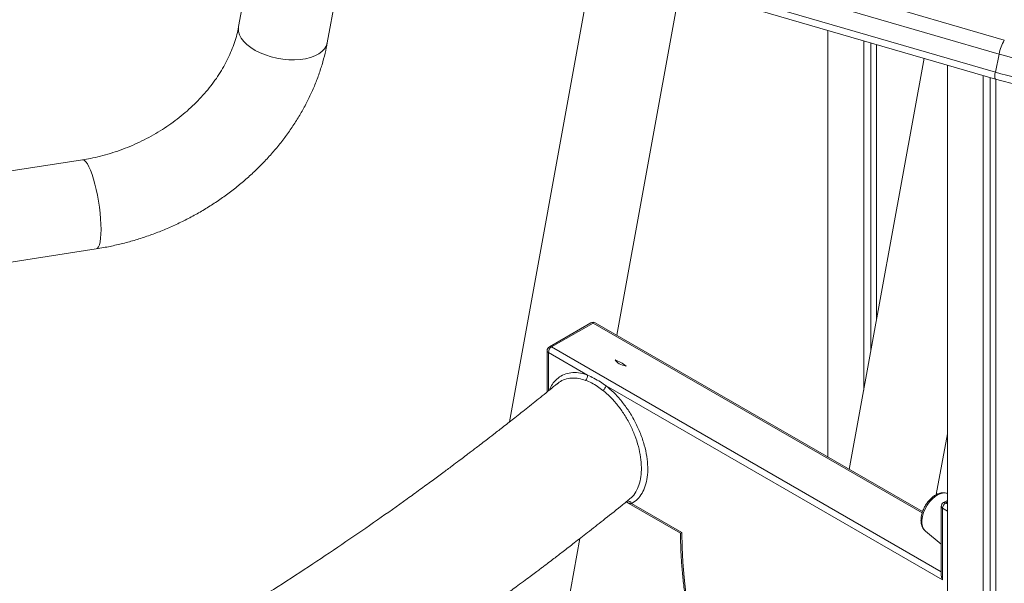
# Model space of a CAD drawing. Units: millimetres. Extents: x -9104 to 19430, y -8672 to 2057.
# Drawn here: x 8568 to 9005, y -6249 to -5999 of the extents above; entities that cross this region are included whole.
import ezdxf

# ---------------------------------------------------------------- set-up
doc = ezdxf.new("R2010")
doc.units = ezdxf.units.MM

msp = doc.modelspace()

# ---------------------------------------------------------------- linework, layer by layer
at = {"color": 7, "linetype": 'Continuous', "lineweight": 15}
for p, q in [((8781.86, -5361.45), (8665.35, -6002.16)), ((8704.71, -6009.32), (8808.6, -5437.99)), ((8814.61, -5952.69), (9005.1, -6008.1)), ((9002.83, -6014.34), (8812.33, -5958.93)), ((8810.68, -5966.98), (9001.18, -6022.39)), ((8810.65, -5970.01), (9001.14, -6025.42)), ((8822.66, -5973.51), (8785.53, -6177.67)), ((8833.19, -6139.15), (8861.27, -5984.74)), ((8926.86, -6003.81), (8926.86, -6193.23)), ((8942.72, -6008.43), (8942.72, -6163.5)), ((8945.9, -6009.35), (8945.9, -6145.99)), ((8948.37, -6010.07), (8948.37, -6132.39)), ((9002.83, -6014.34), (9001.18, -6022.39)), ((8969.5, -6016.22), (8936.32, -6198.69)), ((8979.84, -6019.22), (8979.84, -7978.44)), ((8995.7, -6023.84), (8995.7, -8002.68)), ((8998.88, -6024.76), (8998.88, -8000.84)), ((9001.35, -6025.48), (9001.35, -8005.94)), ((8596.11, -6061.26), (8442.82, -6084.98)), ((8473.49, -6120.71), (8602.22, -6100.79)), ((8821.62, -6133.63), (8803.24, -6144.24)), ((8822.62, -6133.73), (8804.24, -6144.34)), ((8968.84, -6217.46), (8823.62, -6133.63)), ((8802.24, -6145.98), (8802.24, -6164.34)), ((8820.17, -6156.81), (8802.82, -6146.79)), ((8807.04, -6160.54), (8806.91, -6160.66)), ((8977.73, -6247.77), (8828.41, -6161.57)), ((8974.93, -6209.91), (8979.84, -6182.94)), ((8979.84, -6209.38), (8979.76, -6209.35)), ((8837.53, -6213.23), (8861.47, -6227.05)), ((8839.73, -6213.83), (8862.06, -6226.71)), ((8977.15, -6215.18), (8977.15, -6245.8)), ((8977.73, -6215.99), (8977.73, -6247.77)), ((8979.84, -6212.47), (8978.15, -6213.44)), ((8806.66, -6285.05), (8816.77, -6229.43)), ((8970.1, -6226.09), (8977.15, -6231.96))]:
    msp.add_line(p, q, dxfattribs=at)
at = {"color": 8, "linetype": 'Continuous', "lineweight": 15}
for p, q in [((8968.67, -6218.04), (8822.62, -6133.73)), ((8804.24, -6144.34), (8977.15, -6244.16)), ((8802.82, -6146.79), (8802.82, -6163.87)), ((8979.84, -6217.21), (8977.73, -6215.99)), ((8979.84, -6213.14), (8979.15, -6213.54)), ((8979.15, -6213.54), (8979.84, -6213.94))]:
    msp.add_line(p, q, dxfattribs=at)
at = {"color": 8, "linetype": 'Continuous', "lineweight": 15, "flags": 128}
for points in [[(8690.21, -6016.89), (8687.62, -6016.85), (8684.98, -6016.6), (8682.35, -6016.16), (8679.76, -6015.54), (8677.27, -6014.74), (8674.91, -6013.78), (8672.74, -6012.68), (8670.79, -6011.45), (8669.09, -6010.12), (8667.67, -6008.71), (8666.56, -6007.25), (8665.79, -6005.77), (8665.35, -6004.28), (8665.27, -6002.82), (8665.35, -6002.16)], [(8704.71, -6009.32), (8704.7, -6009.37), (8704.25, -6010.75), (8703.46, -6012.03), (8702.35, -6013.21), (8700.92, -6014.24), (8699.21, -6015.13), (8697.25, -6015.85), (8695.07, -6016.39), (8692.7, -6016.74), (8690.21, -6016.89)], [(8604.34, -6092.18), (8604.3, -6089.91), (8604.16, -6087.47), (8603.93, -6084.92), (8603.62, -6082.3), (8603.23, -6079.66), (8602.76, -6077.04), (8602.24, -6074.5), (8601.65, -6072.07), (8601.03, -6069.8), (8600.37, -6067.73), (8599.68, -6065.9), (8598.99, -6064.34), (8598.3, -6063.07), (8597.63, -6062.13), (8596.99, -6061.52), (8596.38, -6061.26), (8596.11, -6061.26)], [(8602.22, -6100.79), (8602.24, -6100.79), (8602.76, -6100.52), (8603.23, -6099.9), (8603.62, -6098.95), (8603.93, -6097.67), (8604.16, -6096.1), (8604.3, -6094.26), (8604.34, -6092.18)], [(8979.76, -6209.35), (8979.4, -6209.24), (8978.27, -6209.14), (8977.03, -6209.36), (8975.74, -6209.89), (8974.44, -6210.71), (8973.17, -6211.8), (8971.98, -6213.11), (8970.92, -6214.6), (8970.02, -6216.21), (8969.31, -6217.89), (8968.82, -6219.57), (8968.58, -6221.19), (8968.58, -6222.7), (8968.82, -6224.04), (8969.31, -6225.16), (8970.02, -6226.02), (8970.1, -6226.09)]]:
    msp.add_lwpolyline(points, dxfattribs=at)
at = {"color": 7, "linetype": 'Continuous', "lineweight": 15, "flags": 128}
msp.add_lwpolyline([(8862.06, -6226.71), (8862.12, -6233.25), (8862.44, -6239.92), (8863.01, -6246.72), (8863.83, -6253.63)], dxfattribs=at)
at = {"color": 7, "linetype": 'Continuous', "lineweight": 15}
for centre, radius, start, end in [((9021.55, -6017.63), 19.01, 149.91, 170.0234), ((9049.36, -5854.99), 166, 253.7221, 267.6502), ((9047.71, -5863.03), 166.01, 253.7226, 267.6502), ((8822.62, -6135.36), 2, 60.0027, 119.9973), ((8804.24, -6145.98), 2, 119.9973, 180), ((8805.89, -6146.93), 3.07, 122.6069, 177.3947), ((8817.43, -6157.15), 2.75, 312.5595, 7.1365), ((8824.77, -6160.63), 3.76, 306.8639, 345.6476), ((8979.15, -6215.18), 2, 119.9973, 180), ((8980.8, -6216.13), 3.07, 122.6087, 177.3929)]:
    msp.add_arc(centre, radius, start, end, dxfattribs=at)
at = {"color": 8, "linetype": 'Continuous', "lineweight": 15}
for centre, radius, start, end in [((9004.87, -6023.95), 4.01, 157.0321, 201.5526), ((8822.03, -6134.55), 1.01, 54.3875, 114.2928), ((8823.21, -6134.55), 1.01, 65.7181, 125.603), ((8803.24, -6145.88), 1.01, 185.696, 245.6275), ((8803.65, -6145.16), 1.01, 54.3875, 114.2928), ((8838.01, -6214.62), 1.9, 24.7478, 97.1791), ((8978.15, -6215.08), 1.01, 185.6896, 245.6338), ((8978.56, -6214.36), 1.01, 54.3993, 114.2939)]:
    msp.add_arc(centre, radius, start, end, dxfattribs=at)
at = {"color": 7, "linetype": 'Continuous', "lineweight": 15}
for centre, major_axis, ratio, start_param, end_param in [((8932.78, -6094.92), (100.26, 55.17), 0.184252, 3.13898, 3.366307), ((8834.9, -6176.35), (-14.64, 26.61), 0.577054, 5.407928, 5.635254), ((8979.15, -6246.95), (-1.41, 2.45), 0.577335, 0.785358, 1.570756)]:
    msp.add_ellipse(centre, major_axis=major_axis, ratio=ratio, start_param=start_param, end_param=end_param, dxfattribs=at)
for points, knots in [([(8665.35, -6002.16), (8665.25, -6002.71), (8664.91, -6004.44), (8664.16, -6007.38), (8662.97, -6010.97), (8661.5, -6014.56), (8659.77, -6018.12), (8657.78, -6021.64), (8655.54, -6025.11), (8653.04, -6028.51), (8650.31, -6031.82), (8647.36, -6035.04), (8644.19, -6038.13), (8640.81, -6041.09), (8637.25, -6043.91), (8633.51, -6046.57), (8629.62, -6049.05), (8625.59, -6051.35), (8621.44, -6053.45), (8617.19, -6055.34), (8612.86, -6057.02), (8608.48, -6058.47), (8604.05, -6059.7), (8599.92, -6060.63), (8597.27, -6061.07), (8596.11, -6061.26)], [0, 0, 0, 0, 0.02165, 0.067951, 0.113908, 0.159493, 0.204792, 0.249879, 0.29481, 0.339634, 0.384385, 0.429091, 0.47377, 0.518437, 0.563095, 0.607753, 0.65241, 0.697067, 0.741723, 0.786372, 0.831013, 0.875637, 0.920244, 0.964829, 1, 1, 1, 1]), ([(8602.22, -6100.79), (8603.29, -6100.62), (8606.29, -6100.13), (8611.19, -6099.12), (8616.91, -6097.68), (8622.57, -6095.98), (8628.17, -6094.02), (8633.68, -6091.81), (8639.09, -6089.35), (8644.39, -6086.66), (8649.56, -6083.74), (8654.59, -6080.6), (8659.45, -6077.24), (8664.15, -6073.68), (8668.66, -6069.92), (8672.96, -6065.98), (8677.06, -6061.86), (8680.93, -6057.58), (8684.56, -6053.15), (8687.94, -6048.59), (8691.06, -6043.89), (8693.91, -6039.09), (8696.48, -6034.18), (8698.76, -6029.2), (8700.75, -6024.15), (8702.42, -6019.05), (8703.76, -6014.1), (8704.41, -6010.85), (8704.71, -6009.32)], [0, 0, 0, 0, 0.021922, 0.061254, 0.100588, 0.139931, 0.179282, 0.21864, 0.258004, 0.297376, 0.336757, 0.376146, 0.415544, 0.454951, 0.494366, 0.533786, 0.573208, 0.612627, 0.652035, 0.691424, 0.730784, 0.770103, 0.809365, 0.848555, 0.887658, 0.926656, 0.965534, 1, 1, 1, 1]), ([(9001.14, -6025.42), (9001.92, -6025.64), (9004.17, -6026.29), (9007.96, -6027.26), (9012.5, -6028.3), (9017.08, -6029.21), (9021.66, -6029.99), (9026.25, -6030.63), (9030.8, -6031.13), (9035.14, -6031.48), (9037.93, -6031.61), (9039.25, -6031.67)], [0, 0, 0, 0, 0.062618, 0.181364, 0.300071, 0.418764, 0.537457, 0.656184, 0.774979, 0.893878, 1, 1, 1, 1]), ([(8827.03, -6163.64), (8826.24, -6163.03), (8824.59, -6161.76), (8821.99, -6160.23), (8820.2, -6159.53), (8819.3, -6159.18)], [0, 0, 0, 0, 0.310416, 0.652173, 1, 1, 1, 1]), ([(8820.17, -6156.81), (8821.11, -6157.26), (8823.02, -6158.19), (8825.77, -6159.79), (8827.56, -6161), (8828.41, -6161.57)], [0, 0, 0, 0, 0.342767, 0.690336, 1, 1, 1, 1]), ([(8806.85, -6160.59), (8804.59, -6162.44), (8800.2, -6166.01), (8793.9, -6171.06), (8788.19, -6175.59), (8783.17, -6179.53), (8778.86, -6182.88), (8775.36, -6185.58), (8772.64, -6187.67), (8770.64, -6189.2), (8769.2, -6190.3), (8768.21, -6191.04), (8767.46, -6191.62), (8766.67, -6192.22), (8765.26, -6193.28), (8763.03, -6194.96), (8759.78, -6197.41), (8755.76, -6200.4), (8751.01, -6203.9), (8745.75, -6207.75), (8737.68, -6213.59), (8726.75, -6221.35), (8712.78, -6231.01), (8698.06, -6240.88), (8682.63, -6250.89), (8667.71, -6260.22), (8653.54, -6268.77), (8640.53, -6276.38), (8627.86, -6283.55), (8615.73, -6290.19), (8603.16, -6296.86), (8590.24, -6303.47), (8577.1, -6309.95), (8564.81, -6315.78), (8553.35, -6321.02), (8542.5, -6325.8), (8532.01, -6330.27), (8522.56, -6334.15), (8514.07, -6337.51), (8506.54, -6340.42), (8498.98, -6343.25), (8491.56, -6345.94), (8484.14, -6348.54), (8478.29, -6350.53), (8473.96, -6351.97), (8471.44, -6352.79), (8469.44, -6353.44), (8467.97, -6353.91), (8466.76, -6354.3), (8465.5, -6354.7), (8463.88, -6355.21), (8461.83, -6355.85), (8458.91, -6356.75), (8454.98, -6357.94), (8449.92, -6359.44), (8444.06, -6361.12), (8437.77, -6362.86), (8431.43, -6364.55), (8424.35, -6366.36), (8416.75, -6368.21), (8408.77, -6370.04), (8402.21, -6371.46), (8396.9, -6372.56), (8392.63, -6373.41), (8388.63, -6374.18), (8384.82, -6374.88), (8381.18, -6375.53), (8377.54, -6376.17), (8373.67, -6376.81), (8369.3, -6377.51), (8364.37, -6378.26), (8358.99, -6379.02), (8353.41, -6379.76), (8347.84, -6380.45), (8342.36, -6381.07), (8336.74, -6381.65), (8331.12, -6382.17), (8325.74, -6382.61), (8321.69, -6382.91), (8318.87, -6383.09), (8317.09, -6383.21), (8315.38, -6383.31), (8313.51, -6383.41), (8311.12, -6383.54), (8308, -6383.69), (8304.13, -6383.84), (8299.58, -6383.99), (8294.37, -6384.1), (8288.5, -6384.17), (8282.01, -6384.15), (8274.89, -6384.03), (8269.97, -6383.85), (8267.4, -6383.75)], [0, 0, 0, 0, 0.012305, 0.023869, 0.034189, 0.043245, 0.05102, 0.057501, 0.062104, 0.065705, 0.0683, 0.069888, 0.071009, 0.072395, 0.074121, 0.078599, 0.084445, 0.091667, 0.100268, 0.109979, 0.120014, 0.143667, 0.168675, 0.194991, 0.222557, 0.251345, 0.274823, 0.298387, 0.320998, 0.342655, 0.36337, 0.388434, 0.411991, 0.434048, 0.454611, 0.473831, 0.492708, 0.511431, 0.525233, 0.53895, 0.552586, 0.566636, 0.579695, 0.593404, 0.5989, 0.603614, 0.607308, 0.609982, 0.61178, 0.613971, 0.616972, 0.620784, 0.625407, 0.633242, 0.642669, 0.653691, 0.666009, 0.677964, 0.689303, 0.705876, 0.720923, 0.734439, 0.743135, 0.751107, 0.7587, 0.765968, 0.772911, 0.779608, 0.78697, 0.795255, 0.804923, 0.815595, 0.826612, 0.837504, 0.84827, 0.858909, 0.870672, 0.881569, 0.890956, 0.89486, 0.89843, 0.901668, 0.905118, 0.909691, 0.916131, 0.923976, 0.933219, 0.94385, 0.955859, 0.96923, 0.98395, 1, 1, 1, 1]), ([(8828.41, -6161.57), (8829.56, -6162.55), (8831.97, -6164.6), (8835.4, -6168.46), (8838.62, -6172.88), (8841.42, -6177.7), (8843.74, -6182.77), (8845.47, -6187.91), (8846.58, -6192.96), (8847.01, -6197.77), (8846.8, -6202.19), (8845.93, -6206.11), (8844.46, -6209.43), (8842.42, -6212.11), (8840.63, -6213.26), (8839.73, -6213.83)], [0, 0, 0, 0, 0.070037, 0.146685, 0.223342, 0.301375, 0.379417, 0.457952, 0.536492, 0.614467, 0.692438, 0.769307, 0.846167, 0.923086, 1, 1, 1, 1]), ([(8264.47, -6443.68), (8267.4, -6443.79), (8273.03, -6444.01), (8281.15, -6444.14), (8288.56, -6444.16), (8295.24, -6444.1), (8301.17, -6443.97), (8306.34, -6443.81), (8310.73, -6443.63), (8314.27, -6443.47), (8316.99, -6443.33), (8319.1, -6443.21), (8321.03, -6443.09), (8323.03, -6442.97), (8325.23, -6442.82), (8327.62, -6442.66), (8331.27, -6442.38), (8336.33, -6441.97), (8342.82, -6441.37), (8349.7, -6440.66), (8356.85, -6439.84), (8364.26, -6438.9), (8370.38, -6438.05), (8374.98, -6437.37), (8377.85, -6436.93), (8380.27, -6436.55), (8382.26, -6436.23), (8383.84, -6435.97), (8385.31, -6435.73), (8387.08, -6435.43), (8389.46, -6435.02), (8392.54, -6434.48), (8396.07, -6433.84), (8399.83, -6433.14), (8408.07, -6431.55), (8420.82, -6428.89), (8435.84, -6425.35), (8448.43, -6422.12), (8458.25, -6419.44), (8467.21, -6416.88), (8474.43, -6414.72), (8480.01, -6413), (8484.08, -6411.72), (8487.8, -6410.53), (8491.56, -6409.31), (8496.2, -6407.78), (8501.99, -6405.82), (8508.81, -6403.45), (8516.04, -6400.86), (8523.5, -6398.12), (8531.16, -6395.22), (8539.03, -6392.15), (8548.81, -6388.23), (8560.33, -6383.45), (8573.37, -6377.79), (8586.01, -6372.08), (8598.22, -6366.36), (8609.98, -6360.65), (8621.45, -6354.91), (8632.71, -6349.09), (8644.17, -6343), (8656.07, -6336.49), (8668.71, -6329.35), (8682.1, -6321.57), (8696.23, -6313.08), (8709.36, -6304.94), (8721.35, -6297.3), (8732.04, -6290.32), (8742.69, -6283.22), (8752.84, -6276.3), (8762.05, -6269.9), (8770.24, -6264.12), (8777.41, -6258.97), (8783.64, -6254.44), (8788.58, -6250.81), (8792.39, -6247.99), (8795.19, -6245.9), (8797.18, -6244.4), (8798.53, -6243.39), (8799.58, -6242.6), (8800.98, -6241.55), (8802.93, -6240.07), (8805.78, -6237.91), (8809.64, -6234.96), (8814.63, -6231.11), (8820.54, -6226.51), (8827.39, -6221.11), (8833.6, -6216.16), (8837.53, -6212.98), (8838.87, -6211.89)], [0, 0, 0, 0, 0.016512, 0.031644, 0.045379, 0.057703, 0.068608, 0.078085, 0.08613, 0.092739, 0.097447, 0.101003, 0.104311, 0.107965, 0.111963, 0.116307, 0.120997, 0.131878, 0.143829, 0.156237, 0.169098, 0.182409, 0.196059, 0.201938, 0.207034, 0.211349, 0.214882, 0.217633, 0.219807, 0.222705, 0.226995, 0.232438, 0.238911, 0.245567, 0.252243, 0.282295, 0.312752, 0.331504, 0.348672, 0.364258, 0.378264, 0.386183, 0.393203, 0.399316, 0.40546, 0.412647, 0.423327, 0.435369, 0.447816, 0.460609, 0.473748, 0.487231, 0.501061, 0.523961, 0.546277, 0.567822, 0.588598, 0.608605, 0.627843, 0.647096, 0.666045, 0.686266, 0.707759, 0.730524, 0.75456, 0.779867, 0.797587, 0.81588, 0.834606, 0.852129, 0.867975, 0.881907, 0.894223, 0.904925, 0.914012, 0.919744, 0.924577, 0.92851, 0.930053, 0.931562, 0.933937, 0.937307, 0.941675, 0.948692, 0.957331, 0.967592, 0.979474, 0.992978, 1, 1, 1, 1]), ([(8979.71, -6209.36), (8979.44, -6209.27), (8978.8, -6209.05), (8977.69, -6209.03), (8976.43, -6209.24), (8975.14, -6209.74), (8973.84, -6210.51), (8972.58, -6211.54), (8971.42, -6212.79), (8970.39, -6214.2), (8969.52, -6215.73), (8968.83, -6217.34), (8968.36, -6218.98), (8968.16, -6220.3), (8968.15, -6221.04), (8968.14, -6221.27)], [0, 0, 0, 0, 0.052179, 0.125965, 0.202099, 0.282119, 0.365675, 0.450995, 0.536293, 0.621255, 0.706079, 0.791113, 0.876663, 0.963148, 1, 1, 1, 1]), ([(8968.14, -6221.27), (8968.15, -6221.55), (8968.17, -6222.36), (8968.41, -6223.55), (8968.94, -6224.74), (8969.5, -6225.59), (8969.97, -6225.94), (8970.12, -6226.05)], [0, 0, 0, 0, 0.148489, 0.424323, 0.662976, 0.890848, 1, 1, 1, 1]), ([(8862.06, -6226.71), (8862.05, -6226.72), (8861.89, -6226.8), (8861.63, -6226.96), (8861.43, -6227.07), (8861.47, -6227.04), (8861.47, -6227.04)], [0, 0, 0, 0, 0.004239, 0.457924, 0.950381, 1, 1, 1, 1]), ([(8861.47, -6227.04), (8861.47, -6227.3), (8861.44, -6229.6), (8861.55, -6234.04), (8861.89, -6240.38), (8862.47, -6246.83), (8863.26, -6253.38), (8864.28, -6260), (8865.52, -6266.7), (8866.97, -6273.45), (8868.64, -6280.25), (8870.52, -6287.08), (8872.61, -6293.93), (8874.9, -6300.8), (8877.39, -6307.66), (8880.08, -6314.5), (8882.96, -6321.32), (8886.02, -6328.1), (8889.27, -6334.83), (8892.69, -6341.5), (8896.27, -6348.09), (8900.02, -6354.6), (8903.93, -6361.02), (8907.98, -6367.32), (8912.18, -6373.5), (8916.51, -6379.56), (8920.96, -6385.47), (8925.54, -6391.24), (8930.22, -6396.84), (8935.01, -6402.27), (8939.9, -6407.52), (8944.87, -6412.57), (8949.91, -6417.43), (8955.03, -6422.09), (8960.2, -6426.52), (8965.43, -6430.73), (8970.51, -6434.59), (8973.87, -6436.93), (8975.45, -6438.04)], [0, 0, 0, 0, 0.00362, 0.032196, 0.06077, 0.089343, 0.117911, 0.146478, 0.175041, 0.2036, 0.232157, 0.26071, 0.289261, 0.317808, 0.346354, 0.374897, 0.403438, 0.431977, 0.460516, 0.489054, 0.517591, 0.546128, 0.574665, 0.603202, 0.63174, 0.660279, 0.68882, 0.717361, 0.745905, 0.774451, 0.803, 0.831552, 0.860106, 0.888665, 0.917226, 0.945792, 0.974362, 1, 1, 1, 1])]:
    msp.add_open_spline(points, degree=3, knots=knots, dxfattribs=at)
at = {"color": 8, "linetype": 'Continuous', "lineweight": 15}
for points, knots in [([(8803.31, -6163.47), (8803.51, -6162.97), (8804.06, -6161.59), (8805.49, -6159.57), (8807.64, -6157.56), (8810.41, -6156.18), (8813.56, -6155.61), (8816.84, -6155.78), (8819.11, -6156.48), (8820.17, -6156.81)], [0, 0, 0, 0, 0.074032, 0.20508, 0.369584, 0.534071, 0.696502, 0.858917, 1, 1, 1, 1]), ([(8819.3, -6159.18), (8818.3, -6158.88), (8816.18, -6158.23), (8813.08, -6158.07), (8810.15, -6158.66), (8808.1, -6159.52), (8807.21, -6160.38), (8807.04, -6160.54)], [0, 0, 0, 0, 0.211073, 0.450822, 0.697368, 0.94044, 1, 1, 1, 1]), ([(8838.82, -6211.82), (8839.08, -6211.65), (8840.18, -6210.9), (8841.62, -6208.85), (8843.08, -6205.73), (8843.93, -6202.03), (8844.19, -6197.83), (8843.83, -6193.3), (8842.85, -6188.51), (8841.28, -6183.67), (8839.15, -6178.87), (8836.57, -6174.34), (8833.56, -6170.14), (8830.37, -6166.51), (8828.1, -6164.56), (8827.03, -6163.64)], [0, 0, 0, 0, 0.024775, 0.10709, 0.187121, 0.269403, 0.3506, 0.434108, 0.51584, 0.599961, 0.681081, 0.764629, 0.84422, 0.926223, 1, 1, 1, 1]), ([(8839.73, -6213.83), (8839.18, -6213.78), (8838.35, -6213.69), (8837.76, -6213.31), (8837.56, -6213.18)], [0, 0, 0, 0, 0.668145, 1, 1, 1, 1])]:
    msp.add_open_spline(points, degree=3, knots=knots, dxfattribs=at)

doc.saveas('drawing.dxf')
